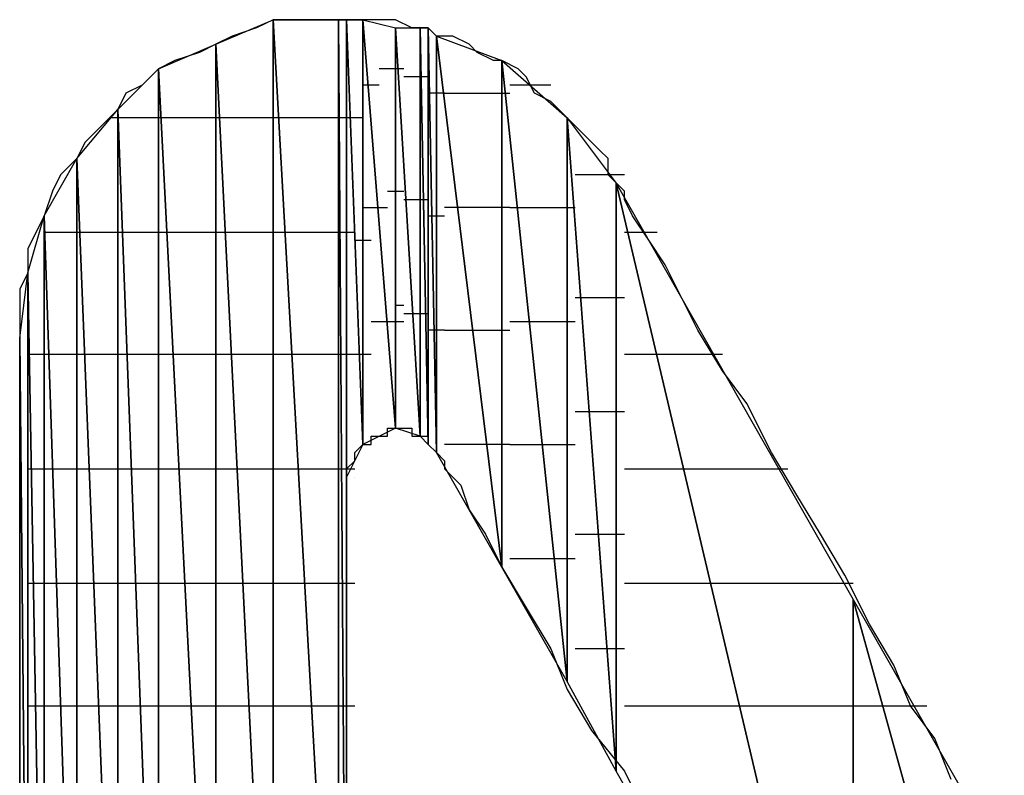
# Model space of a CAD drawing. Units: inches. Extents: x -3.56 to 3.54, y -2.64 to 2.89.
# Drawn here: x -3.3 to -3.21, y -2 to -1.94 of the extents above; entities that cross this region are included whole.
import ezdxf

# ---------------------------------------------------------------- set-up
doc = ezdxf.new("R2010")
doc.units = ezdxf.units.IN
doc.header["$MEASUREMENT"] = 0
doc.layers.add('Layer 1', color=7, linetype='Continuous')

msp = doc.modelspace()

# ---------------------------------------------------------------- linework, layer by layer
at = {"layer": 'Layer 1', "lineweight": 25}
for points in [[(-3.278472, -1.942362), (-3.278472, -1.942362), (-3.27361, -1.94028), (-3.27361, -1.94028)], [(-3.27361, -1.94028), (-3.27361, -1.94028), (-3.275, -1.940972), (-3.275, -1.940972)], [(-3.27361, -1.94028), (-3.27361, -1.94028), (-3.27361, -2.039583), (-3.27361, -2.039583)], [(-3.27361, -2.039583), (-3.27361, -2.039583), (-3.27361, -1.94028), (-3.27361, -1.94028)], [(-3.27361, -1.94028), (-3.27361, -1.94028), (-3.268055, -2.039583), (-3.268055, -2.039583)], [(-3.268055, -2.039583), (-3.268055, -2.039583), (-3.27361, -1.94028), (-3.27361, -1.94028)], [(-3.27361, -1.94028), (-3.27361, -1.94028), (-3.268055, -1.94028), (-3.268055, -1.94028)], [(-3.271528, -1.94028), (-3.271528, -1.94028), (-3.27361, -1.94028), (-3.27361, -1.94028)], [(-3.270138, -1.94028), (-3.270138, -1.94028), (-3.271528, -1.94028), (-3.271528, -1.94028)], [(-3.268055, -1.94028), (-3.268055, -1.94028), (-3.270138, -1.94028), (-3.270138, -1.94028)], [(-3.268055, -1.94028), (-3.268055, -1.94028), (-3.268055, -2.039583), (-3.268055, -2.039583)], [(-3.268055, -2.039583), (-3.268055, -2.039583), (-3.268055, -1.94028), (-3.268055, -1.94028)], [(-3.268055, -1.94028), (-3.268055, -1.94028), (-3.267362, -2.039583), (-3.267362, -2.039583)], [(-3.267362, -2.039583), (-3.267362, -2.039583), (-3.268055, -1.94028), (-3.268055, -1.94028)], [(-3.268055, -1.94028), (-3.268055, -1.94028), (-3.267362, -1.94028), (-3.267362, -1.94028)], [(-3.266665, -1.94028), (-3.266665, -1.94028), (-3.268055, -1.94028), (-3.268055, -1.94028)], [(-3.267362, -1.94028), (-3.267362, -1.94028), (-3.267362, -2.039583), (-3.267362, -2.039583)], [(-3.267362, -1.979169), (-3.267362, -1.979169), (-3.267362, -1.94028), (-3.267362, -1.94028)], [(-3.267362, -1.94028), (-3.267362, -1.94028), (-3.265972, -1.97639), (-3.265972, -1.97639)], [(-3.265972, -1.97639), (-3.265972, -1.97639), (-3.267362, -1.94028), (-3.267362, -1.94028)], [(-3.267362, -1.94028), (-3.267362, -1.94028), (-3.265972, -1.94028), (-3.265972, -1.94028)], [(-3.265276, -1.94028), (-3.265276, -1.94028), (-3.266665, -1.94028), (-3.266665, -1.94028)], [(-3.265972, -1.94028), (-3.265972, -1.94028), (-3.265972, -1.97639), (-3.265972, -1.97639)], [(-3.265972, -1.97639), (-3.265972, -1.97639), (-3.265972, -1.94028), (-3.265972, -1.94028)], [(-3.265972, -1.94028), (-3.265972, -1.94028), (-3.263193, -1.975), (-3.263193, -1.975)], [(-3.263193, -1.975), (-3.263193, -1.975), (-3.265972, -1.94028), (-3.265972, -1.94028)], [(-3.265972, -1.94028), (-3.265972, -1.94028), (-3.263193, -1.940972), (-3.263193, -1.940972)], [(-3.26389, -1.94028), (-3.26389, -1.94028), (-3.265276, -1.94028), (-3.265276, -1.94028)], [(-3.263193, -1.94028), (-3.263193, -1.94028), (-3.26389, -1.94028), (-3.26389, -1.94028)], [(-3.261807, -1.940972), (-3.261807, -1.940972), (-3.263193, -1.94028), (-3.263193, -1.94028)], [(-3.275, -1.940972), (-3.275, -1.940972), (-3.277083, -1.941669), (-3.277083, -1.941669)], [(-3.263193, -1.940972), (-3.263193, -1.940972), (-3.263193, -1.975), (-3.263193, -1.975)], [(-3.263193, -1.975), (-3.263193, -1.975), (-3.263193, -1.940972), (-3.263193, -1.940972)], [(-3.263193, -1.940972), (-3.263193, -1.940972), (-3.26111, -1.975697), (-3.26111, -1.975697)], [(-3.26111, -1.975697), (-3.26111, -1.975697), (-3.263193, -1.940972), (-3.263193, -1.940972)], [(-3.263193, -1.940972), (-3.263193, -1.940972), (-3.26111, -1.940972), (-3.26111, -1.940972)], [(-3.260417, -1.940972), (-3.260417, -1.940972), (-3.261807, -1.940972), (-3.261807, -1.940972)], [(-3.26111, -1.940972), (-3.26111, -1.940972), (-3.26111, -1.975697), (-3.26111, -1.975697)], [(-3.26111, -1.975697), (-3.26111, -1.975697), (-3.26111, -1.940972), (-3.26111, -1.940972)], [(-3.26111, -1.940972), (-3.26111, -1.940972), (-3.260417, -1.97639), (-3.260417, -1.97639)], [(-3.260417, -1.97639), (-3.260417, -1.97639), (-3.26111, -1.940972), (-3.26111, -1.940972)], [(-3.26111, -1.940972), (-3.26111, -1.940972), (-3.260417, -1.940972), (-3.260417, -1.940972)], [(-3.260417, -1.940972), (-3.260417, -1.940972), (-3.260417, -1.97639), (-3.260417, -1.97639)], [(-3.260417, -1.97639), (-3.260417, -1.97639), (-3.260417, -1.940972), (-3.260417, -1.940972)], [(-3.260417, -1.940972), (-3.260417, -1.940972), (-3.25972, -1.977083), (-3.25972, -1.977083)], [(-3.25972, -1.977083), (-3.25972, -1.977083), (-3.260417, -1.940972), (-3.260417, -1.940972)], [(-3.260417, -1.940972), (-3.260417, -1.940972), (-3.25972, -1.941669), (-3.25972, -1.941669)], [(-3.25972, -1.941669), (-3.25972, -1.941669), (-3.260417, -1.940972), (-3.260417, -1.940972)], [(-3.277083, -1.941669), (-3.277083, -1.941669), (-3.278472, -1.942362), (-3.278472, -1.942362)], [(-3.25972, -1.941669), (-3.25972, -1.941669), (-3.25972, -1.977083), (-3.25972, -1.977083)], [(-3.25972, -1.977083), (-3.25972, -1.977083), (-3.25972, -1.941669), (-3.25972, -1.941669)], [(-3.25972, -1.941669), (-3.25972, -1.941669), (-3.254165, -1.986807), (-3.254165, -1.986807)], [(-3.254165, -1.986807), (-3.254165, -1.986807), (-3.25972, -1.941669), (-3.25972, -1.941669)], [(-3.25972, -1.941669), (-3.25972, -1.941669), (-3.254165, -1.943752), (-3.254165, -1.943752)], [(-3.258335, -1.941669), (-3.258335, -1.941669), (-3.25972, -1.941669), (-3.25972, -1.941669)], [(-3.256945, -1.942362), (-3.256945, -1.942362), (-3.258335, -1.941669), (-3.258335, -1.941669)], [(-3.283335, -1.944445), (-3.283335, -1.944445), (-3.278472, -1.942362), (-3.278472, -1.942362)], [(-3.278472, -1.942362), (-3.278472, -1.942362), (-3.279862, -1.943055), (-3.279862, -1.943055)], [(-3.278472, -1.942362), (-3.278472, -1.942362), (-3.278472, -2.039583), (-3.278472, -2.039583)], [(-3.278472, -2.039583), (-3.278472, -2.039583), (-3.278472, -1.942362), (-3.278472, -1.942362)], [(-3.278472, -1.942362), (-3.278472, -1.942362), (-3.27361, -2.039583), (-3.27361, -2.039583)], [(-3.27361, -2.039583), (-3.27361, -2.039583), (-3.278472, -1.942362), (-3.278472, -1.942362)], [(-3.256248, -1.943055), (-3.256248, -1.943055), (-3.256945, -1.942362), (-3.256945, -1.942362)], [(-3.281945, -1.943752), (-3.281945, -1.943752), (-3.283335, -1.944445), (-3.283335, -1.944445)], [(-3.279862, -1.943055), (-3.279862, -1.943055), (-3.281945, -1.943752), (-3.281945, -1.943752)], [(-3.254862, -1.943752), (-3.254862, -1.943752), (-3.256248, -1.943055), (-3.256248, -1.943055)], [(-3.254165, -1.943752), (-3.254165, -1.943752), (-3.254862, -1.943752), (-3.254862, -1.943752)], [(-3.254165, -1.943752), (-3.254165, -1.943752), (-3.254165, -1.986807), (-3.254165, -1.986807)], [(-3.254165, -1.986807), (-3.254165, -1.986807), (-3.254165, -1.943752), (-3.254165, -1.943752)], [(-3.254165, -1.943752), (-3.254165, -1.943752), (-3.24861, -1.996528), (-3.24861, -1.996528)], [(-3.24861, -1.996528), (-3.24861, -1.996528), (-3.254165, -1.943752), (-3.254165, -1.943752)], [(-3.254165, -1.943752), (-3.254165, -1.943752), (-3.24861, -1.94861), (-3.24861, -1.94861)], [(-3.252776, -1.944445), (-3.252776, -1.944445), (-3.254165, -1.943752), (-3.254165, -1.943752)], [(-3.286807, -1.947917), (-3.286807, -1.947917), (-3.283335, -1.944445), (-3.283335, -1.944445)], [(-3.283335, -1.944445), (-3.283335, -1.944445), (-3.28472, -1.945835), (-3.28472, -1.945835)], [(-3.283335, -1.944445), (-3.283335, -1.944445), (-3.283335, -2.039583), (-3.283335, -2.039583)], [(-3.283335, -2.039583), (-3.283335, -2.039583), (-3.283335, -1.944445), (-3.283335, -1.944445)], [(-3.283335, -1.944445), (-3.283335, -1.944445), (-3.278472, -2.039583), (-3.278472, -2.039583)], [(-3.278472, -2.039583), (-3.278472, -2.039583), (-3.283335, -1.944445), (-3.283335, -1.944445)], [(-3.2625, -1.944445), (-3.2625, -1.944445), (-3.264583, -1.944445), (-3.264583, -1.944445)], [(-3.252083, -1.945138), (-3.252083, -1.945138), (-3.252776, -1.944445), (-3.252776, -1.944445)], [(-3.261807, -1.945138), (-3.261807, -1.945138), (-3.2625, -1.945138), (-3.2625, -1.945138)], [(-3.260417, -1.945138), (-3.260417, -1.945138), (-3.261807, -1.945138), (-3.261807, -1.945138)], [(-3.260417, -1.945138), (-3.260417, -1.945138), (-3.260417, -1.945138), (-3.260417, -1.945138)], [(-3.260417, -1.945138), (-3.260417, -1.945138), (-3.260417, -1.945138), (-3.260417, -1.945138)], [(-3.25139, -1.946528), (-3.25139, -1.946528), (-3.252083, -1.945138), (-3.252083, -1.945138)], [(-3.28472, -1.945835), (-3.28472, -1.945835), (-3.28611, -1.946528), (-3.28611, -1.946528)], [(-3.265276, -1.945835), (-3.265276, -1.945835), (-3.265972, -1.945835), (-3.265972, -1.945835)], [(-3.264583, -1.945835), (-3.264583, -1.945835), (-3.265276, -1.945835), (-3.265276, -1.945835)], [(-3.252776, -1.945835), (-3.252776, -1.945835), (-3.253472, -1.945835), (-3.253472, -1.945835)], [(-3.25, -1.945835), (-3.25, -1.945835), (-3.252776, -1.945835), (-3.252776, -1.945835)], [(-3.28611, -1.946528), (-3.28611, -1.946528), (-3.286807, -1.947917), (-3.286807, -1.947917)], [(-3.25972, -1.946528), (-3.25972, -1.946528), (-3.260417, -1.946528), (-3.260417, -1.946528)], [(-3.259028, -1.946528), (-3.259028, -1.946528), (-3.25972, -1.946528), (-3.25972, -1.946528)], [(-3.259028, -1.946528), (-3.259028, -1.946528), (-3.257638, -1.946528), (-3.257638, -1.946528)], [(-3.257638, -1.946528), (-3.257638, -1.946528), (-3.253472, -1.946528), (-3.253472, -1.946528)], [(-3.25, -1.947224), (-3.25, -1.947224), (-3.25139, -1.946528), (-3.25139, -1.946528)], [(-3.290276, -1.952083), (-3.290276, -1.952083), (-3.286807, -1.947917), (-3.286807, -1.947917)], [(-3.286807, -1.947917), (-3.286807, -1.947917), (-3.288193, -1.949307), (-3.288193, -1.949307)], [(-3.286807, -1.947917), (-3.286807, -1.947917), (-3.286807, -2.039583), (-3.286807, -2.039583)], [(-3.286807, -2.039583), (-3.286807, -2.039583), (-3.286807, -1.947917), (-3.286807, -1.947917)], [(-3.286807, -1.947917), (-3.286807, -1.947917), (-3.283335, -2.039583), (-3.283335, -2.039583)], [(-3.283335, -2.039583), (-3.283335, -2.039583), (-3.286807, -1.947917), (-3.286807, -1.947917)], [(-3.249307, -1.947917), (-3.249307, -1.947917), (-3.25, -1.947224), (-3.25, -1.947224)], [(-3.24861, -1.94861), (-3.24861, -1.94861), (-3.249307, -1.947917), (-3.249307, -1.947917)], [(-3.286807, -1.94861), (-3.286807, -1.94861), (-3.2875, -1.94861), (-3.2875, -1.94861)], [(-3.28611, -1.94861), (-3.28611, -1.94861), (-3.286807, -1.94861), (-3.286807, -1.94861)], [(-3.282638, -1.94861), (-3.282638, -1.94861), (-3.28611, -1.94861), (-3.28611, -1.94861)], [(-3.281945, -1.94861), (-3.281945, -1.94861), (-3.282638, -1.94861), (-3.282638, -1.94861)], [(-3.278472, -1.94861), (-3.278472, -1.94861), (-3.281945, -1.94861), (-3.281945, -1.94861)], [(-3.277776, -1.94861), (-3.277776, -1.94861), (-3.278472, -1.94861), (-3.278472, -1.94861)], [(-3.272917, -1.94861), (-3.272917, -1.94861), (-3.277776, -1.94861), (-3.277776, -1.94861)], [(-3.27222, -1.94861), (-3.27222, -1.94861), (-3.272917, -1.94861), (-3.272917, -1.94861)], [(-3.267362, -1.94861), (-3.267362, -1.94861), (-3.27222, -1.94861), (-3.27222, -1.94861)], [(-3.266665, -1.94861), (-3.266665, -1.94861), (-3.267362, -1.94861), (-3.267362, -1.94861)], [(-3.266665, -1.94861), (-3.266665, -1.94861), (-3.266665, -1.94861), (-3.266665, -1.94861)], [(-3.265972, -1.94861), (-3.265972, -1.94861), (-3.266665, -1.94861), (-3.266665, -1.94861)], [(-3.24861, -1.94861), (-3.24861, -1.94861), (-3.24861, -1.996528), (-3.24861, -1.996528)], [(-3.24861, -1.996528), (-3.24861, -1.996528), (-3.24861, -1.94861), (-3.24861, -1.94861)], [(-3.24861, -1.94861), (-3.24861, -1.94861), (-3.244445, -2.004169), (-3.244445, -2.004169)], [(-3.244445, -2.004169), (-3.244445, -2.004169), (-3.24861, -1.94861), (-3.24861, -1.94861)], [(-3.24861, -1.94861), (-3.24861, -1.94861), (-3.244445, -1.954169), (-3.244445, -1.954169)], [(-3.247917, -1.949307), (-3.247917, -1.949307), (-3.24861, -1.94861), (-3.24861, -1.94861)], [(-3.288193, -1.949307), (-3.288193, -1.949307), (-3.289583, -1.950697), (-3.289583, -1.950697)], [(-3.246528, -1.950697), (-3.246528, -1.950697), (-3.247917, -1.949307), (-3.247917, -1.949307)], [(-3.289583, -1.950697), (-3.289583, -1.950697), (-3.290276, -1.952083), (-3.290276, -1.952083)], [(-3.245835, -1.95139), (-3.245835, -1.95139), (-3.246528, -1.950697), (-3.246528, -1.950697)], [(-3.245138, -1.952083), (-3.245138, -1.952083), (-3.245835, -1.95139), (-3.245835, -1.95139)], [(-3.293055, -1.956945), (-3.293055, -1.956945), (-3.290276, -1.952083), (-3.290276, -1.952083)], [(-3.290276, -1.952083), (-3.290276, -1.952083), (-3.291665, -1.953472), (-3.291665, -1.953472)], [(-3.290276, -1.952083), (-3.290276, -1.952083), (-3.290276, -2.039583), (-3.290276, -2.039583)], [(-3.290276, -2.039583), (-3.290276, -2.039583), (-3.290276, -1.952083), (-3.290276, -1.952083)], [(-3.290276, -1.952083), (-3.290276, -1.952083), (-3.286807, -2.039583), (-3.286807, -2.039583)], [(-3.286807, -2.039583), (-3.286807, -2.039583), (-3.290276, -1.952083), (-3.290276, -1.952083)], [(-3.245138, -1.953472), (-3.245138, -1.953472), (-3.245138, -1.952083), (-3.245138, -1.952083)], [(-3.291665, -1.953472), (-3.291665, -1.953472), (-3.292362, -1.954862), (-3.292362, -1.954862)], [(-3.24722, -1.953472), (-3.24722, -1.953472), (-3.247917, -1.953472), (-3.247917, -1.953472)], [(-3.243748, -1.953472), (-3.243748, -1.953472), (-3.24722, -1.953472), (-3.24722, -1.953472)], [(-3.243748, -1.954862), (-3.243748, -1.954862), (-3.245138, -1.953472), (-3.245138, -1.953472)], [(-3.244445, -1.954169), (-3.244445, -1.954169), (-3.244445, -2.004169), (-3.244445, -2.004169)], [(-3.244445, -2.004169), (-3.244445, -2.004169), (-3.244445, -1.954169), (-3.244445, -1.954169)], [(-3.244445, -1.954169), (-3.244445, -1.954169), (-3.224307, -2.039583), (-3.224307, -2.039583)], [(-3.224307, -2.039583), (-3.224307, -2.039583), (-3.244445, -1.954169), (-3.244445, -1.954169)], [(-3.244445, -1.954169), (-3.244445, -1.954169), (-3.224307, -1.989583), (-3.224307, -1.989583)], [(-3.292362, -1.954862), (-3.292362, -1.954862), (-3.293055, -1.956945), (-3.293055, -1.956945)], [(-3.26389, -1.954862), (-3.26389, -1.954862), (-3.2625, -1.954862), (-3.2625, -1.954862)], [(-3.2625, -1.955555), (-3.2625, -1.955555), (-3.26111, -1.955555), (-3.26111, -1.955555)], [(-3.26111, -1.955555), (-3.26111, -1.955555), (-3.260417, -1.955555), (-3.260417, -1.955555)], [(-3.260417, -1.955555), (-3.260417, -1.955555), (-3.260417, -1.955555), (-3.260417, -1.955555)], [(-3.260417, -1.955555), (-3.260417, -1.955555), (-3.260417, -1.955555), (-3.260417, -1.955555)], [(-3.243748, -1.955555), (-3.243748, -1.955555), (-3.243748, -1.954862), (-3.243748, -1.954862)], [(-3.243055, -1.956945), (-3.243055, -1.956945), (-3.243748, -1.955555), (-3.243748, -1.955555)], [(-3.265972, -1.956252), (-3.265972, -1.956252), (-3.265276, -1.956252), (-3.265276, -1.956252)], [(-3.265276, -1.956252), (-3.265276, -1.956252), (-3.26389, -1.956252), (-3.26389, -1.956252)], [(-3.256945, -1.956252), (-3.256945, -1.956252), (-3.259028, -1.956252), (-3.259028, -1.956252)], [(-3.253472, -1.956252), (-3.253472, -1.956252), (-3.256945, -1.956252), (-3.256945, -1.956252)], [(-3.253472, -1.956252), (-3.253472, -1.956252), (-3.252083, -1.956252), (-3.252083, -1.956252)], [(-3.252083, -1.956252), (-3.252083, -1.956252), (-3.247917, -1.956252), (-3.247917, -1.956252)], [(-3.294445, -1.961807), (-3.294445, -1.961807), (-3.293055, -1.956945), (-3.293055, -1.956945)], [(-3.293055, -1.956945), (-3.293055, -1.956945), (-3.293748, -1.958335), (-3.293748, -1.958335)], [(-3.293055, -1.956945), (-3.293055, -1.956945), (-3.293055, -2.039583), (-3.293055, -2.039583)], [(-3.293055, -2.039583), (-3.293055, -2.039583), (-3.293055, -1.956945), (-3.293055, -1.956945)], [(-3.293055, -1.956945), (-3.293055, -1.956945), (-3.290276, -2.039583), (-3.290276, -2.039583)], [(-3.290276, -2.039583), (-3.290276, -2.039583), (-3.293055, -1.956945), (-3.293055, -1.956945)], [(-3.260417, -1.956945), (-3.260417, -1.956945), (-3.25972, -1.956945), (-3.25972, -1.956945)], [(-3.25972, -1.956945), (-3.25972, -1.956945), (-3.259028, -1.956945), (-3.259028, -1.956945)], [(-3.241665, -1.959028), (-3.241665, -1.959028), (-3.243055, -1.956945), (-3.243055, -1.956945)], [(-3.293748, -1.958335), (-3.293748, -1.958335), (-3.294445, -1.959724), (-3.294445, -1.959724)], [(-3.293055, -1.958335), (-3.293055, -1.958335), (-3.292362, -1.958335), (-3.292362, -1.958335)], [(-3.292362, -1.958335), (-3.292362, -1.958335), (-3.291665, -1.958335), (-3.291665, -1.958335)], [(-3.291665, -1.958335), (-3.291665, -1.958335), (-3.290276, -1.958335), (-3.290276, -1.958335)], [(-3.290276, -1.958335), (-3.290276, -1.958335), (-3.289583, -1.958335), (-3.289583, -1.958335)], [(-3.289583, -1.958335), (-3.289583, -1.958335), (-3.286807, -1.958335), (-3.286807, -1.958335)], [(-3.286807, -1.958335), (-3.286807, -1.958335), (-3.28611, -1.958335), (-3.28611, -1.958335)], [(-3.28611, -1.958335), (-3.28611, -1.958335), (-3.282638, -1.958335), (-3.282638, -1.958335)], [(-3.282638, -1.958335), (-3.282638, -1.958335), (-3.281945, -1.958335), (-3.281945, -1.958335)], [(-3.281945, -1.958335), (-3.281945, -1.958335), (-3.278472, -1.958335), (-3.278472, -1.958335)], [(-3.278472, -1.958335), (-3.278472, -1.958335), (-3.277083, -1.958335), (-3.277083, -1.958335)], [(-3.277083, -1.958335), (-3.277083, -1.958335), (-3.272917, -1.958335), (-3.272917, -1.958335)], [(-3.272917, -1.958335), (-3.272917, -1.958335), (-3.271528, -1.958335), (-3.271528, -1.958335)], [(-3.271528, -1.958335), (-3.271528, -1.958335), (-3.267362, -1.958335), (-3.267362, -1.958335)], [(-3.267362, -1.958335), (-3.267362, -1.958335), (-3.266665, -1.958335), (-3.266665, -1.958335)], [(-3.266665, -1.958335), (-3.266665, -1.958335), (-3.266665, -1.958335), (-3.266665, -1.958335)], [(-3.243748, -1.958335), (-3.243748, -1.958335), (-3.242362, -1.958335), (-3.242362, -1.958335)], [(-3.242362, -1.958335), (-3.242362, -1.958335), (-3.240972, -1.958335), (-3.240972, -1.958335)], [(-3.294445, -1.959724), (-3.294445, -1.959724), (-3.294445, -1.961807), (-3.294445, -1.961807)], [(-3.266665, -1.959028), (-3.266665, -1.959028), (-3.265276, -1.959028), (-3.265276, -1.959028)], [(-3.240276, -1.96111), (-3.240276, -1.96111), (-3.241665, -1.959028), (-3.241665, -1.959028)], [(-3.23889, -1.96389), (-3.23889, -1.96389), (-3.240276, -1.96111), (-3.240276, -1.96111)], [(-3.295138, -1.967362), (-3.295138, -1.967362), (-3.294445, -1.961807), (-3.294445, -1.961807)], [(-3.294445, -1.961807), (-3.294445, -1.961807), (-3.295138, -1.963197), (-3.295138, -1.963197)], [(-3.294445, -1.961807), (-3.294445, -1.961807), (-3.294445, -2.039583), (-3.294445, -2.039583)], [(-3.294445, -2.039583), (-3.294445, -2.039583), (-3.294445, -1.961807), (-3.294445, -1.961807)], [(-3.294445, -1.961807), (-3.294445, -1.961807), (-3.293055, -2.039583), (-3.293055, -2.039583)], [(-3.293055, -2.039583), (-3.293055, -2.039583), (-3.294445, -1.961807), (-3.294445, -1.961807)], [(-3.295138, -1.963197), (-3.295138, -1.963197), (-3.295138, -1.96528), (-3.295138, -1.96528)], [(-3.247917, -1.96389), (-3.247917, -1.96389), (-3.246528, -1.96389), (-3.246528, -1.96389)], [(-3.246528, -1.96389), (-3.246528, -1.96389), (-3.243748, -1.96389), (-3.243748, -1.96389)], [(-3.2375, -1.966669), (-3.2375, -1.966669), (-3.23889, -1.96389), (-3.23889, -1.96389)], [(-3.2625, -1.964583), (-3.2625, -1.964583), (-3.263193, -1.964583), (-3.263193, -1.964583)], [(-3.295138, -1.96528), (-3.295138, -1.96528), (-3.295138, -1.967362), (-3.295138, -1.967362)], [(-3.260417, -1.96528), (-3.260417, -1.96528), (-3.2625, -1.96528), (-3.2625, -1.96528)], [(-3.260417, -1.96528), (-3.260417, -1.96528), (-3.260417, -1.96528), (-3.260417, -1.96528)], [(-3.260417, -1.96528), (-3.260417, -1.96528), (-3.260417, -1.96528), (-3.260417, -1.96528)], [(-3.260417, -1.96528), (-3.260417, -1.96528), (-3.260417, -1.96528), (-3.260417, -1.96528)], [(-3.265276, -1.965972), (-3.265276, -1.965972), (-3.265276, -1.965972), (-3.265276, -1.965972)], [(-3.2625, -1.965972), (-3.2625, -1.965972), (-3.265276, -1.965972), (-3.265276, -1.965972)], [(-3.250693, -1.965972), (-3.250693, -1.965972), (-3.253472, -1.965972), (-3.253472, -1.965972)], [(-3.247917, -1.965972), (-3.247917, -1.965972), (-3.250693, -1.965972), (-3.250693, -1.965972)], [(-3.259028, -1.966669), (-3.259028, -1.966669), (-3.260417, -1.966669), (-3.260417, -1.966669)], [(-3.259028, -1.966669), (-3.259028, -1.966669), (-3.259028, -1.966669), (-3.259028, -1.966669)], [(-3.259028, -1.966669), (-3.259028, -1.966669), (-3.255555, -1.966669), (-3.255555, -1.966669)], [(-3.255555, -1.966669), (-3.255555, -1.966669), (-3.253472, -1.966669), (-3.253472, -1.966669)], [(-3.235417, -1.970138), (-3.235417, -1.970138), (-3.2375, -1.966669), (-3.2375, -1.966669)], [(-3.295138, -2.039583), (-3.295138, -2.039583), (-3.295138, -1.967362), (-3.295138, -1.967362)], [(-3.295138, -1.967362), (-3.295138, -1.967362), (-3.294445, -2.039583), (-3.294445, -2.039583)], [(-3.294445, -2.039583), (-3.294445, -2.039583), (-3.295138, -1.967362), (-3.295138, -1.967362)], [(-3.295138, -1.967362), (-3.295138, -1.967362), (-3.295138, -1.968752), (-3.295138, -1.968752)], [(-3.295138, -1.968752), (-3.295138, -1.968752), (-3.295138, -1.970138), (-3.295138, -1.970138)], [(-3.294445, -1.968752), (-3.294445, -1.968752), (-3.294445, -1.968752), (-3.294445, -1.968752)], [(-3.294445, -1.968752), (-3.294445, -1.968752), (-3.294445, -1.968752), (-3.294445, -1.968752)], [(-3.293748, -1.968752), (-3.293748, -1.968752), (-3.294445, -1.968752), (-3.294445, -1.968752)], [(-3.292362, -1.968752), (-3.292362, -1.968752), (-3.293748, -1.968752), (-3.293748, -1.968752)], [(-3.291665, -1.968752), (-3.291665, -1.968752), (-3.292362, -1.968752), (-3.292362, -1.968752)], [(-3.290276, -1.968752), (-3.290276, -1.968752), (-3.291665, -1.968752), (-3.291665, -1.968752)], [(-3.28889, -1.968752), (-3.28889, -1.968752), (-3.290276, -1.968752), (-3.290276, -1.968752)], [(-3.286807, -1.968752), (-3.286807, -1.968752), (-3.28889, -1.968752), (-3.28889, -1.968752)], [(-3.285417, -1.968752), (-3.285417, -1.968752), (-3.286807, -1.968752), (-3.286807, -1.968752)], [(-3.282638, -1.968752), (-3.282638, -1.968752), (-3.285417, -1.968752), (-3.285417, -1.968752)], [(-3.281248, -1.968752), (-3.281248, -1.968752), (-3.282638, -1.968752), (-3.282638, -1.968752)], [(-3.278472, -1.968752), (-3.278472, -1.968752), (-3.281248, -1.968752), (-3.281248, -1.968752)], [(-3.27639, -1.968752), (-3.27639, -1.968752), (-3.278472, -1.968752), (-3.278472, -1.968752)], [(-3.272917, -1.968752), (-3.272917, -1.968752), (-3.27639, -1.968752), (-3.27639, -1.968752)], [(-3.270835, -1.968752), (-3.270835, -1.968752), (-3.272917, -1.968752), (-3.272917, -1.968752)], [(-3.267362, -1.968752), (-3.267362, -1.968752), (-3.270835, -1.968752), (-3.270835, -1.968752)], [(-3.266665, -1.968752), (-3.266665, -1.968752), (-3.267362, -1.968752), (-3.267362, -1.968752)], [(-3.266665, -1.968752), (-3.266665, -1.968752), (-3.266665, -1.968752), (-3.266665, -1.968752)], [(-3.265276, -1.968752), (-3.265276, -1.968752), (-3.266665, -1.968752), (-3.266665, -1.968752)], [(-3.240276, -1.968752), (-3.240276, -1.968752), (-3.243748, -1.968752), (-3.243748, -1.968752)], [(-3.235417, -1.968752), (-3.235417, -1.968752), (-3.240276, -1.968752), (-3.240276, -1.968752)], [(-3.295138, -1.970138), (-3.295138, -1.970138), (-3.295138, -1.972224), (-3.295138, -1.972224)], [(-3.233335, -1.972917), (-3.233335, -1.972917), (-3.235417, -1.970138), (-3.235417, -1.970138)], [(-3.295138, -1.972224), (-3.295138, -1.972224), (-3.295138, -1.975), (-3.295138, -1.975)], [(-3.231248, -1.977083), (-3.231248, -1.977083), (-3.233335, -1.972917), (-3.233335, -1.972917)], [(-3.245835, -1.97361), (-3.245835, -1.97361), (-3.247917, -1.97361), (-3.247917, -1.97361)], [(-3.243748, -1.97361), (-3.243748, -1.97361), (-3.245835, -1.97361), (-3.245835, -1.97361)], [(-3.295138, -1.975), (-3.295138, -1.975), (-3.295138, -1.978472), (-3.295138, -1.978472)], [(-3.263193, -1.975), (-3.263193, -1.975), (-3.265972, -1.97639), (-3.265972, -1.97639)], [(-3.26389, -1.975697), (-3.26389, -1.975697), (-3.26389, -1.975), (-3.26389, -1.975)], [(-3.26389, -1.975), (-3.26389, -1.975), (-3.263193, -1.975), (-3.263193, -1.975)], [(-3.26111, -1.975697), (-3.26111, -1.975697), (-3.263193, -1.975), (-3.263193, -1.975)], [(-3.263193, -1.975), (-3.263193, -1.975), (-3.2625, -1.975), (-3.2625, -1.975)], [(-3.2625, -1.975), (-3.2625, -1.975), (-3.2625, -1.975), (-3.2625, -1.975)], [(-3.2625, -1.975), (-3.2625, -1.975), (-3.261807, -1.975), (-3.261807, -1.975)], [(-3.261807, -1.975), (-3.261807, -1.975), (-3.261807, -1.975697), (-3.261807, -1.975697)], [(-3.265972, -1.97639), (-3.265972, -1.97639), (-3.267362, -1.979169), (-3.267362, -1.979169)], [(-3.266665, -1.977083), (-3.266665, -1.977083), (-3.265972, -1.97639), (-3.265972, -1.97639)], [(-3.265972, -1.97639), (-3.265972, -1.97639), (-3.265276, -1.97639), (-3.265276, -1.97639)], [(-3.265276, -1.97639), (-3.265276, -1.97639), (-3.265276, -1.975697), (-3.265276, -1.975697)], [(-3.265276, -1.975697), (-3.265276, -1.975697), (-3.264583, -1.975697), (-3.264583, -1.975697)], [(-3.265276, -1.97639), (-3.265276, -1.97639), (-3.265276, -1.97639), (-3.265276, -1.97639)], [(-3.265276, -1.97639), (-3.265276, -1.97639), (-3.265276, -1.97639), (-3.265276, -1.97639)], [(-3.264583, -1.975697), (-3.264583, -1.975697), (-3.26389, -1.975697), (-3.26389, -1.975697)], [(-3.261807, -1.975697), (-3.261807, -1.975697), (-3.26111, -1.975697), (-3.26111, -1.975697)], [(-3.260417, -1.97639), (-3.260417, -1.97639), (-3.26111, -1.975697), (-3.26111, -1.975697)], [(-3.260417, -1.97639), (-3.260417, -1.97639), (-3.26111, -1.975697), (-3.26111, -1.975697)], [(-3.26111, -1.975697), (-3.26111, -1.975697), (-3.260417, -1.975697), (-3.260417, -1.975697)], [(-3.260417, -1.975697), (-3.260417, -1.975697), (-3.260417, -1.975697), (-3.260417, -1.975697)], [(-3.260417, -1.975697), (-3.260417, -1.975697), (-3.260417, -1.975697), (-3.260417, -1.975697)], [(-3.260417, -1.975697), (-3.260417, -1.975697), (-3.260417, -1.975697), (-3.260417, -1.975697)], [(-3.260417, -1.975697), (-3.260417, -1.975697), (-3.260417, -1.975697), (-3.260417, -1.975697)], [(-3.260417, -1.975697), (-3.260417, -1.975697), (-3.260417, -1.97639), (-3.260417, -1.97639)], [(-3.25972, -1.977083), (-3.25972, -1.977083), (-3.260417, -1.97639), (-3.260417, -1.97639)], [(-3.260417, -1.97639), (-3.260417, -1.97639), (-3.25972, -1.977083), (-3.25972, -1.977083)], [(-3.254165, -1.97639), (-3.254165, -1.97639), (-3.259028, -1.97639), (-3.259028, -1.97639)], [(-3.253472, -1.97639), (-3.253472, -1.97639), (-3.254165, -1.97639), (-3.254165, -1.97639)], [(-3.253472, -1.97639), (-3.253472, -1.97639), (-3.25, -1.97639), (-3.25, -1.97639)], [(-3.25, -1.97639), (-3.25, -1.97639), (-3.247917, -1.97639), (-3.247917, -1.97639)], [(-3.266665, -1.97778), (-3.266665, -1.97778), (-3.266665, -1.977083), (-3.266665, -1.977083)], [(-3.254165, -1.986807), (-3.254165, -1.986807), (-3.25972, -1.977083), (-3.25972, -1.977083)], [(-3.25972, -1.977083), (-3.25972, -1.977083), (-3.25972, -1.977083), (-3.25972, -1.977083)], [(-3.25972, -1.977083), (-3.25972, -1.977083), (-3.259028, -1.97778), (-3.259028, -1.97778)], [(-3.259028, -1.977083), (-3.259028, -1.977083), (-3.259028, -1.977083), (-3.259028, -1.977083)], [(-3.259028, -1.977083), (-3.259028, -1.977083), (-3.259028, -1.977083), (-3.259028, -1.977083)], [(-3.229165, -1.980555), (-3.229165, -1.980555), (-3.231248, -1.977083), (-3.231248, -1.977083)], [(-3.267362, -1.978472), (-3.267362, -1.978472), (-3.266665, -1.97778), (-3.266665, -1.97778)], [(-3.266665, -1.97778), (-3.266665, -1.97778), (-3.266665, -1.97778), (-3.266665, -1.97778)], [(-3.259028, -1.97778), (-3.259028, -1.97778), (-3.259028, -1.978472), (-3.259028, -1.978472)], [(-3.295138, -1.978472), (-3.295138, -1.978472), (-3.295138, -1.981945), (-3.295138, -1.981945)], [(-3.294445, -1.978472), (-3.294445, -1.978472), (-3.294445, -1.978472), (-3.294445, -1.978472)], [(-3.294445, -1.978472), (-3.294445, -1.978472), (-3.294445, -1.978472), (-3.294445, -1.978472)], [(-3.294445, -1.978472), (-3.294445, -1.978472), (-3.293748, -1.978472), (-3.293748, -1.978472)], [(-3.293748, -1.978472), (-3.293748, -1.978472), (-3.292362, -1.978472), (-3.292362, -1.978472)], [(-3.292362, -1.978472), (-3.292362, -1.978472), (-3.291665, -1.978472), (-3.291665, -1.978472)], [(-3.291665, -1.978472), (-3.291665, -1.978472), (-3.290276, -1.978472), (-3.290276, -1.978472)], [(-3.290276, -1.978472), (-3.290276, -1.978472), (-3.28889, -1.978472), (-3.28889, -1.978472)], [(-3.28889, -1.978472), (-3.28889, -1.978472), (-3.286807, -1.978472), (-3.286807, -1.978472)], [(-3.286807, -1.978472), (-3.286807, -1.978472), (-3.28472, -1.978472), (-3.28472, -1.978472)], [(-3.28472, -1.978472), (-3.28472, -1.978472), (-3.282638, -1.978472), (-3.282638, -1.978472)], [(-3.282638, -1.978472), (-3.282638, -1.978472), (-3.280555, -1.978472), (-3.280555, -1.978472)], [(-3.280555, -1.978472), (-3.280555, -1.978472), (-3.278472, -1.978472), (-3.278472, -1.978472)], [(-3.278472, -1.978472), (-3.278472, -1.978472), (-3.275693, -1.978472), (-3.275693, -1.978472)], [(-3.275693, -1.978472), (-3.275693, -1.978472), (-3.272917, -1.978472), (-3.272917, -1.978472)], [(-3.272917, -1.978472), (-3.272917, -1.978472), (-3.270138, -1.978472), (-3.270138, -1.978472)], [(-3.270138, -1.978472), (-3.270138, -1.978472), (-3.267362, -1.978472), (-3.267362, -1.978472)], [(-3.267362, -1.978472), (-3.267362, -1.978472), (-3.266665, -1.978472), (-3.266665, -1.978472)], [(-3.267362, -1.979169), (-3.267362, -1.979169), (-3.267362, -1.978472), (-3.267362, -1.978472)], [(-3.266665, -1.978472), (-3.266665, -1.978472), (-3.266665, -1.978472), (-3.266665, -1.978472)], [(-3.259028, -1.978472), (-3.259028, -1.978472), (-3.257638, -1.979862), (-3.257638, -1.979862)], [(-3.243748, -1.978472), (-3.243748, -1.978472), (-3.2375, -1.978472), (-3.2375, -1.978472)], [(-3.2375, -1.978472), (-3.2375, -1.978472), (-3.229862, -1.978472), (-3.229862, -1.978472)], [(-3.267362, -1.979862), (-3.267362, -1.979862), (-3.267362, -1.979169), (-3.267362, -1.979169)], [(-3.266665, -1.979169), (-3.266665, -1.979169), (-3.266665, -1.979169), (-3.266665, -1.979169)], [(-3.267362, -1.980555), (-3.267362, -1.980555), (-3.267362, -1.979862), (-3.267362, -1.979862)], [(-3.267362, -1.981945), (-3.267362, -1.981945), (-3.267362, -1.980555), (-3.267362, -1.980555)], [(-3.257638, -1.979862), (-3.257638, -1.979862), (-3.256945, -1.981945), (-3.256945, -1.981945)], [(-3.227083, -1.984028), (-3.227083, -1.984028), (-3.229165, -1.980555), (-3.229165, -1.980555)], [(-3.295138, -1.981945), (-3.295138, -1.981945), (-3.295138, -1.98611), (-3.295138, -1.98611)], [(-3.267362, -1.984028), (-3.267362, -1.984028), (-3.267362, -1.981945), (-3.267362, -1.981945)], [(-3.256945, -1.981945), (-3.256945, -1.981945), (-3.255555, -1.984028), (-3.255555, -1.984028)], [(-3.267362, -1.98611), (-3.267362, -1.98611), (-3.267362, -1.984028), (-3.267362, -1.984028)], [(-3.255555, -1.984028), (-3.255555, -1.984028), (-3.254165, -1.986807), (-3.254165, -1.986807)], [(-3.247917, -1.984028), (-3.247917, -1.984028), (-3.245138, -1.984028), (-3.245138, -1.984028)], [(-3.245138, -1.984028), (-3.245138, -1.984028), (-3.243748, -1.984028), (-3.243748, -1.984028)], [(-3.225, -1.9875), (-3.225, -1.9875), (-3.227083, -1.984028), (-3.227083, -1.984028)], [(-3.295138, -1.98611), (-3.295138, -1.98611), (-3.295138, -1.99028), (-3.295138, -1.99028)], [(-3.267362, -1.98889), (-3.267362, -1.98889), (-3.267362, -1.98611), (-3.267362, -1.98611)], [(-3.24861, -1.98611), (-3.24861, -1.98611), (-3.253472, -1.98611), (-3.253472, -1.98611)], [(-3.247917, -1.98611), (-3.247917, -1.98611), (-3.24861, -1.98611), (-3.24861, -1.98611)], [(-3.24861, -1.996528), (-3.24861, -1.996528), (-3.254165, -1.986807), (-3.254165, -1.986807)], [(-3.254165, -1.986807), (-3.254165, -1.986807), (-3.252083, -1.99028), (-3.252083, -1.99028)], [(-3.253472, -1.986807), (-3.253472, -1.986807), (-3.253472, -1.986807), (-3.253472, -1.986807)], [(-3.253472, -1.986807), (-3.253472, -1.986807), (-3.253472, -1.986807), (-3.253472, -1.986807)], [(-3.294445, -1.988197), (-3.294445, -1.988197), (-3.294445, -1.988197), (-3.294445, -1.988197)], [(-3.294445, -1.988197), (-3.294445, -1.988197), (-3.294445, -1.988197), (-3.294445, -1.988197)], [(-3.293055, -1.988197), (-3.293055, -1.988197), (-3.294445, -1.988197), (-3.294445, -1.988197)], [(-3.292362, -1.988197), (-3.292362, -1.988197), (-3.293055, -1.988197), (-3.293055, -1.988197)], [(-3.290972, -1.988197), (-3.290972, -1.988197), (-3.292362, -1.988197), (-3.292362, -1.988197)], [(-3.290276, -1.988197), (-3.290276, -1.988197), (-3.290972, -1.988197), (-3.290972, -1.988197)], [(-3.288193, -1.988197), (-3.288193, -1.988197), (-3.290276, -1.988197), (-3.290276, -1.988197)], [(-3.286807, -1.988197), (-3.286807, -1.988197), (-3.288193, -1.988197), (-3.288193, -1.988197)], [(-3.28472, -1.988197), (-3.28472, -1.988197), (-3.286807, -1.988197), (-3.286807, -1.988197)], [(-3.282638, -1.988197), (-3.282638, -1.988197), (-3.28472, -1.988197), (-3.28472, -1.988197)], [(-3.280555, -1.988197), (-3.280555, -1.988197), (-3.282638, -1.988197), (-3.282638, -1.988197)], [(-3.278472, -1.988197), (-3.278472, -1.988197), (-3.280555, -1.988197), (-3.280555, -1.988197)], [(-3.275693, -1.988197), (-3.275693, -1.988197), (-3.278472, -1.988197), (-3.278472, -1.988197)], [(-3.272917, -1.988197), (-3.272917, -1.988197), (-3.275693, -1.988197), (-3.275693, -1.988197)], [(-3.270138, -1.988197), (-3.270138, -1.988197), (-3.272917, -1.988197), (-3.272917, -1.988197)], [(-3.267362, -1.988197), (-3.267362, -1.988197), (-3.270138, -1.988197), (-3.270138, -1.988197)], [(-3.266665, -1.988197), (-3.266665, -1.988197), (-3.267362, -1.988197), (-3.267362, -1.988197)], [(-3.266665, -1.988197), (-3.266665, -1.988197), (-3.266665, -1.988197), (-3.266665, -1.988197)], [(-3.235417, -1.988197), (-3.235417, -1.988197), (-3.243748, -1.988197), (-3.243748, -1.988197)], [(-3.224307, -1.988197), (-3.224307, -1.988197), (-3.235417, -1.988197), (-3.235417, -1.988197)], [(-3.222917, -1.991669), (-3.222917, -1.991669), (-3.225, -1.9875), (-3.225, -1.9875)], [(-3.267362, -1.991669), (-3.267362, -1.991669), (-3.267362, -1.98889), (-3.267362, -1.98889)], [(-3.224307, -1.989583), (-3.224307, -1.989583), (-3.224307, -2.039583), (-3.224307, -2.039583)], [(-3.224307, -2.039583), (-3.224307, -2.039583), (-3.224307, -1.989583), (-3.224307, -1.989583)], [(-3.224307, -1.989583), (-3.224307, -1.989583), (-3.210417, -2.039583), (-3.210417, -2.039583)], [(-3.210417, -2.039583), (-3.210417, -2.039583), (-3.224307, -1.989583), (-3.224307, -1.989583)], [(-3.224307, -1.989583), (-3.224307, -1.989583), (-3.210417, -2.01389), (-3.210417, -2.01389)], [(-3.295138, -1.99028), (-3.295138, -1.99028), (-3.295138, -1.994445), (-3.295138, -1.994445)], [(-3.252083, -1.99028), (-3.252083, -1.99028), (-3.25, -1.993752), (-3.25, -1.993752)], [(-3.267362, -1.995138), (-3.267362, -1.995138), (-3.267362, -1.991669), (-3.267362, -1.991669)], [(-3.220835, -1.995138), (-3.220835, -1.995138), (-3.222917, -1.991669), (-3.222917, -1.991669)], [(-3.25, -1.993752), (-3.25, -1.993752), (-3.24861, -1.997224), (-3.24861, -1.997224)], [(-3.244445, -1.993752), (-3.244445, -1.993752), (-3.247917, -1.993752), (-3.247917, -1.993752)], [(-3.243748, -1.993752), (-3.243748, -1.993752), (-3.244445, -1.993752), (-3.244445, -1.993752)], [(-3.295138, -1.994445), (-3.295138, -1.994445), (-3.295138, -1.99861), (-3.295138, -1.99861)], [(-3.267362, -1.99861), (-3.267362, -1.99861), (-3.267362, -1.995138), (-3.267362, -1.995138)], [(-3.219445, -1.99861), (-3.219445, -1.99861), (-3.220835, -1.995138), (-3.220835, -1.995138)], [(-3.244445, -2.004169), (-3.244445, -2.004169), (-3.24861, -1.996528), (-3.24861, -1.996528)], [(-3.247917, -1.996528), (-3.247917, -1.996528), (-3.247917, -1.996528), (-3.247917, -1.996528)], [(-3.247917, -1.996528), (-3.247917, -1.996528), (-3.247917, -1.996528), (-3.247917, -1.996528)], [(-3.24861, -1.997224), (-3.24861, -1.997224), (-3.246528, -2.000697), (-3.246528, -2.000697)], [(-3.295138, -1.99861), (-3.295138, -1.99861), (-3.295138, -2.003472), (-3.295138, -2.003472)], [(-3.294445, -1.99861), (-3.294445, -1.99861), (-3.294445, -1.99861), (-3.294445, -1.99861)], [(-3.294445, -1.99861), (-3.294445, -1.99861), (-3.294445, -1.99861), (-3.294445, -1.99861)], [(-3.294445, -1.99861), (-3.294445, -1.99861), (-3.293055, -1.99861), (-3.293055, -1.99861)], [(-3.293055, -1.99861), (-3.293055, -1.99861), (-3.292362, -1.99861), (-3.292362, -1.99861)], [(-3.292362, -1.99861), (-3.292362, -1.99861), (-3.290972, -1.99861), (-3.290972, -1.99861)], [(-3.290972, -1.99861), (-3.290972, -1.99861), (-3.290276, -1.99861), (-3.290276, -1.99861)], [(-3.290276, -1.99861), (-3.290276, -1.99861), (-3.288193, -1.99861), (-3.288193, -1.99861)], [(-3.288193, -1.99861), (-3.288193, -1.99861), (-3.286807, -1.99861), (-3.286807, -1.99861)], [(-3.286807, -1.99861), (-3.286807, -1.99861), (-3.284028, -1.99861), (-3.284028, -1.99861)], [(-3.284028, -1.99861), (-3.284028, -1.99861), (-3.282638, -1.99861), (-3.282638, -1.99861)], [(-3.282638, -1.99861), (-3.282638, -1.99861), (-3.279862, -1.99861), (-3.279862, -1.99861)], [(-3.279862, -1.99861), (-3.279862, -1.99861), (-3.278472, -1.99861), (-3.278472, -1.99861)], [(-3.278472, -1.99861), (-3.278472, -1.99861), (-3.275, -1.99861), (-3.275, -1.99861)], [(-3.275, -1.99861), (-3.275, -1.99861), (-3.272917, -1.99861), (-3.272917, -1.99861)], [(-3.272917, -1.99861), (-3.272917, -1.99861), (-3.269445, -1.99861), (-3.269445, -1.99861)], [(-3.269445, -1.99861), (-3.269445, -1.99861), (-3.267362, -1.99861), (-3.267362, -1.99861)], [(-3.267362, -1.99861), (-3.267362, -1.99861), (-3.266665, -1.99861), (-3.266665, -1.99861)], [(-3.267362, -2.002083), (-3.267362, -2.002083), (-3.267362, -1.99861), (-3.267362, -1.99861)], [(-3.266665, -1.99861), (-3.266665, -1.99861), (-3.266665, -1.99861), (-3.266665, -1.99861)], [(-3.243748, -1.99861), (-3.243748, -1.99861), (-3.233335, -1.99861), (-3.233335, -1.99861)], [(-3.233335, -1.99861), (-3.233335, -1.99861), (-3.224307, -1.99861), (-3.224307, -1.99861)], [(-3.224307, -1.99861), (-3.224307, -1.99861), (-3.220835, -1.99861), (-3.220835, -1.99861)], [(-3.220835, -1.99861), (-3.220835, -1.99861), (-3.218055, -1.99861), (-3.218055, -1.99861)], [(-3.217362, -2.00139), (-3.217362, -2.00139), (-3.219445, -1.99861), (-3.219445, -1.99861)], [(-3.246528, -2.000697), (-3.246528, -2.000697), (-3.243748, -2.004169), (-3.243748, -2.004169)], [(-3.215972, -2.004862), (-3.215972, -2.004862), (-3.217362, -2.00139), (-3.217362, -2.00139)], [(-3.267362, -2.005555), (-3.267362, -2.005555), (-3.267362, -2.002083), (-3.267362, -2.002083)], [(-3.295138, -2.003472), (-3.295138, -2.003472), (-3.295138, -2.007638), (-3.295138, -2.007638)], [(-3.224307, -2.039583), (-3.224307, -2.039583), (-3.244445, -2.004169), (-3.244445, -2.004169)], [(-3.243748, -2.004169), (-3.243748, -2.004169), (-3.243748, -2.004169), (-3.243748, -2.004169)], [(-3.243748, -2.004169), (-3.243748, -2.004169), (-3.243748, -2.004169), (-3.243748, -2.004169)], [(-3.243748, -2.004169), (-3.243748, -2.004169), (-3.241665, -2.008335), (-3.241665, -2.008335)]]:
    msp.add_open_spline(points, degree=3, dxfattribs=at)

doc.saveas('drawing.dxf')
